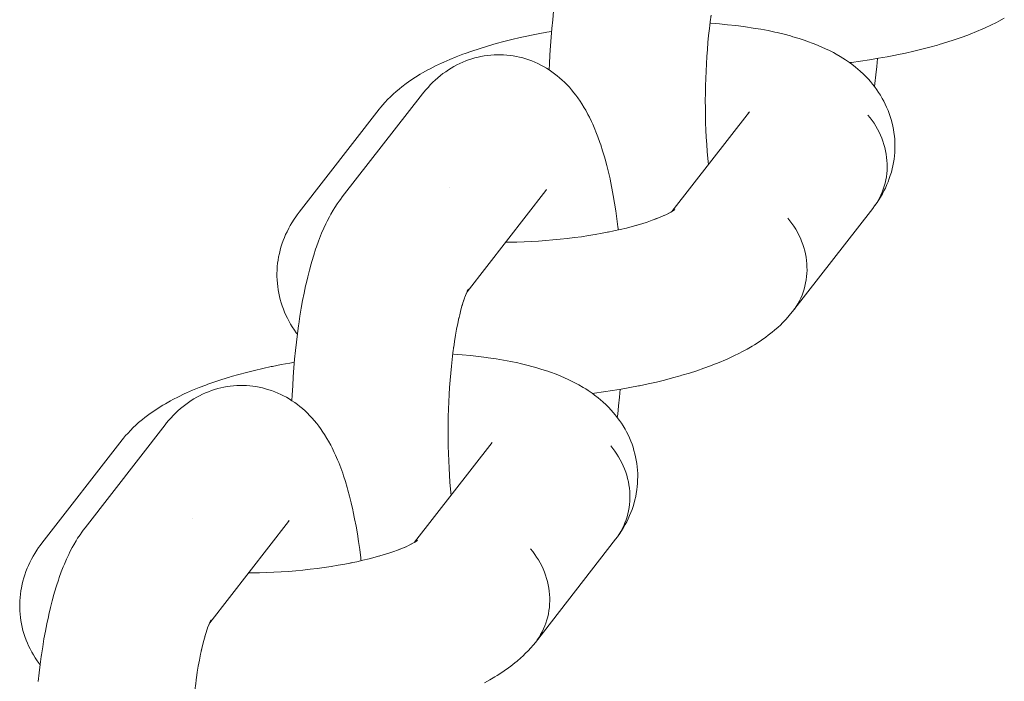
# Model space of a CAD drawing. Units: millimetres. Extents: x -5230 to 5230, y -3800 to 3800.
# Drawn here: x 2745 to 2789, y 320 to 350 of the extents above; entities that cross this region are included whole.
import ezdxf

# ---------------------------------------------------------------- set-up
doc = ezdxf.new("R2010")
doc.units = ezdxf.units.MM
doc.layers.add('None', color=7, linetype='Continuous', lineweight=5)

# ---------------------------------------------------------------- blocks, each defined once
blk = doc.blocks.new('Group')
at = {"layer": 'None', "color": 7, "linetype": 'Continuous', "lineweight": 5, "transparency": 33554687}
for p, q in [((2774.044, 341.398), (2777.509, 345.851)), ((2764.894, 337.808), (2768.411, 342.327)), ((2768.357, 342.263), (2768.361, 342.268)), ((2774.089, 341.426), (2774.174, 341.487)), ((2764.895, 337.81), (2764.958, 337.928)), ((2762.554, 326.63), (2766.018, 331.082)), ((2753.404, 323.04), (2756.92, 327.559)), ((2756.867, 327.495), (2756.87, 327.499)), ((2762.598, 326.658), (2762.684, 326.719)), ((2753.418, 323.066), (2753.47, 323.154))]:
    blk.add_line(p, q, dxfattribs=at)
at = {"layer": 'None', "color": 7, "linetype": 'Continuous', "lineweight": 5, "transparency": 33554687, "flags": 128}
for points in [[(2768.567, 347.715), (2768.578, 347.987), (2768.598, 348.389), (2768.623, 348.788), (2768.651, 349.183), (2768.685, 349.573), (2768.722, 349.957), (2768.763, 350.335)], [(2781.98, 348.044), (2782.074, 348.056), (2782.478, 348.111), (2782.877, 348.17), (2783.271, 348.235), (2783.659, 348.304), (2784.041, 348.378), (2784.096, 348.389), (2784.476, 348.469), (2784.848, 348.552), (2785.211, 348.64), (2785.564, 348.732), (2785.908, 348.828), (2785.988, 348.852), (2786.325, 348.953), (2786.651, 349.057), (2786.965, 349.165), (2787.265, 349.276), (2787.362, 349.313), (2787.654, 349.428), (2787.931, 349.546), (2788.033, 349.592), (2788.299, 349.714), (2788.55, 349.839), (2788.656, 349.894), (2788.894, 350.023)], [(2775.786, 350.085), (2775.796, 350.155), (2775.756, 349.861), (2775.72, 349.561), (2775.686, 349.256), (2775.656, 348.945), (2775.63, 348.63), (2775.606, 348.311), (2775.586, 347.989), (2775.57, 347.663), (2775.557, 347.336), (2775.548, 347.007), (2775.542, 346.677), (2775.539, 346.347), (2775.541, 346.017), (2775.545, 345.688), (2775.554, 345.36), (2775.565, 345.035), (2775.581, 344.712), (2775.6, 344.393), (2775.622, 344.078), (2775.647, 343.767), (2775.674, 343.492)], [(2775.749, 349.804), (2775.787, 349.801), (2776.166, 349.772), (2776.536, 349.737), (2776.897, 349.697), (2777.249, 349.652), (2777.333, 349.64), (2777.68, 349.588), (2778.015, 349.532), (2778.339, 349.47), (2778.651, 349.404), (2778.752, 349.382), (2779.055, 349.309), (2779.345, 349.232), (2779.453, 349.201), (2779.732, 349.119), (2779.995, 349.031), (2780.109, 348.992), (2780.361, 348.899), (2780.475, 348.852), (2780.714, 348.754), (2780.936, 348.651), (2781.053, 348.596), (2781.26, 348.488), (2781.377, 348.426), (2781.569, 348.313), (2781.685, 348.243), (2781.797, 348.168), (2781.974, 348.049), (2782.084, 347.968), (2782.244, 347.844), (2782.352, 347.755), (2782.455, 347.662), (2782.598, 347.533), (2782.698, 347.433), (2782.822, 347.3), (2782.918, 347.195), (2783.01, 347.085), (2783.096, 346.972), (2783.201, 346.832), (2783.282, 346.714), (2783.358, 346.592), (2783.444, 346.448), (2783.514, 346.322), (2783.579, 346.192), (2783.637, 346.06), (2783.702, 345.912), (2783.754, 345.776), (2783.801, 345.639), (2783.841, 345.499), (2783.884, 345.347), (2783.918, 345.206), (2783.945, 345.063), (2783.965, 344.918), (2783.986, 344.764), (2784, 344.619), (2784.007, 344.473), (2784.008, 344.328), (2784.006, 344.172), (2784, 344.026), (2783.988, 343.881), (2783.969, 343.737), (2783.944, 343.58), (2783.919, 343.438), (2783.886, 343.296), (2783.848, 343.156), (2783.802, 343), (2783.757, 342.863), (2783.706, 342.728), (2783.648, 342.595), (2783.582, 342.441), (2783.519, 342.313), (2783.45, 342.187), (2783.362, 342.034), (2783.288, 341.913), (2783.209, 341.795), (2783.102, 341.645), (2783.181, 341.761), (2783.254, 341.882), (2783.322, 342.005), (2783.384, 342.132), (2783.439, 342.262), (2783.489, 342.395), (2783.533, 342.53), (2783.57, 342.667), (2783.601, 342.806), (2783.626, 342.947), (2783.644, 343.09), (2783.656, 343.233), (2783.662, 343.378), (2783.661, 343.523), (2783.653, 343.668), (2783.639, 343.813), (2783.619, 343.958), (2783.592, 344.103), (2783.559, 344.247), (2783.52, 344.389), (2783.474, 344.531), (2783.423, 344.671), (2783.365, 344.809), (2783.301, 344.944), (2783.232, 345.078), (2783.157, 345.209), (2783.076, 345.337), (2782.991, 345.461), (2782.899, 345.583), (2782.803, 345.701)], [(2760.976, 345.965), (2761.044, 346.049), (2761.133, 346.157), (2761.227, 346.26), (2761.362, 346.406), (2761.459, 346.504), (2761.612, 346.648), (2761.713, 346.739), (2761.883, 346.88), (2761.986, 346.965), (2762.173, 347.104), (2762.278, 347.182), (2762.48, 347.318), (2762.586, 347.388), (2762.804, 347.521), (2762.911, 347.584), (2763.142, 347.714), (2763.249, 347.77), (2763.493, 347.895), (2763.753, 348.019), (2763.857, 348.065), (2764.128, 348.185), (2764.413, 348.301), (2764.712, 348.415), (2764.806, 348.451), (2765.114, 348.56), (2765.435, 348.666), (2765.767, 348.768), (2765.85, 348.793), (2766.189, 348.89), (2766.538, 348.984), (2766.897, 349.074), (2767.265, 349.159), (2767.641, 349.241), (2767.699, 349.252), (2768.078, 349.328), (2768.463, 349.399), (2768.673, 349.435)], [(2762.903, 346.648), (2762.966, 346.726), (2763.057, 346.835), (2763.152, 346.94), (2763.267, 347.065), (2763.368, 347.167), (2763.474, 347.264), (2763.593, 347.371), (2763.704, 347.464), (2763.819, 347.551), (2763.941, 347.639), (2764.061, 347.722), (2764.185, 347.8), (2764.312, 347.871), (2764.437, 347.939), (2764.568, 348.006), (2764.702, 348.066), (2764.838, 348.12), (2764.966, 348.167), (2765.105, 348.215), (2765.247, 348.256), (2765.39, 348.292), (2765.518, 348.317), (2765.664, 348.346), (2765.81, 348.368), (2765.957, 348.383), (2766.104, 348.392), (2766.234, 348.395), (2766.382, 348.398), (2766.53, 348.393), (2766.677, 348.382), (2766.824, 348.364), (2766.953, 348.345), (2767.099, 348.321), (2767.243, 348.29), (2767.386, 348.253), (2767.527, 348.209), (2767.654, 348.168), (2767.792, 348.118), (2767.929, 348.062), (2768.062, 347.999), (2768.187, 347.937), (2768.316, 347.869), (2768.443, 347.795), (2768.566, 347.716), (2768.687, 347.633), (2768.806, 347.549), (2768.92, 347.459), (2769.03, 347.365), (2769.148, 347.263), (2769.252, 347.165), (2769.352, 347.061), (2769.466, 346.941), (2769.56, 346.834), (2769.672, 346.696), (2769.759, 346.587), (2769.842, 346.473), (2769.949, 346.319), (2770.025, 346.203), (2770.129, 346.032), (2770.198, 345.915), (2770.298, 345.728), (2770.36, 345.61), (2770.458, 345.408), (2770.512, 345.289), (2770.606, 345.074), (2770.653, 344.955), (2770.743, 344.726), (2770.83, 344.481), (2770.869, 344.367), (2770.952, 344.111), (2771.032, 343.84), (2771.062, 343.731), (2771.138, 343.45), (2771.211, 343.156), (2771.281, 342.849), (2771.301, 342.752), (2771.366, 342.438), (2771.427, 342.112), (2771.485, 341.775), (2771.54, 341.428), (2771.59, 341.071), (2771.636, 340.706), (2771.645, 340.639), (2771.652, 340.575)], [(2783.096, 346.971), (2783.116, 347.118), (2783.159, 347.492), (2783.199, 347.873), (2783.231, 348.229)], [(2757.076, 332.947), (2757.087, 333.218), (2757.107, 333.621), (2757.132, 334.02), (2757.161, 334.415), (2757.194, 334.805), (2757.231, 335.189), (2757.272, 335.567), (2757.318, 335.938), (2757.367, 336.301), (2757.377, 336.371), (2757.431, 336.731), (2757.488, 337.082), (2757.549, 337.423), (2757.614, 337.753), (2757.682, 338.072), (2757.703, 338.167), (2757.776, 338.479), (2757.851, 338.778), (2757.93, 339.065), (2757.961, 339.171), (2758.044, 339.448), (2758.13, 339.71), (2758.169, 339.822), (2758.259, 340.073), (2758.351, 340.308), (2758.399, 340.424), (2758.495, 340.647), (2758.593, 340.853), (2758.65, 340.972), (2758.751, 341.163), (2758.815, 341.282), (2758.92, 341.458), (2758.991, 341.575), (2759.098, 341.735), (2759.177, 341.851), (2759.239, 341.934), (2759.323, 342.046), (2762.903, 346.648)], [(2760.976, 345.965), (2757.395, 341.363), (2757.311, 341.251), (2757.248, 341.166), (2757.169, 341.049), (2757.073, 340.897), (2756.999, 340.775), (2756.93, 340.65), (2756.854, 340.496), (2756.791, 340.367), (2756.734, 340.235), (2756.683, 340.1), (2756.628, 339.945), (2756.583, 339.807), (2756.544, 339.667), (2756.512, 339.526), (2756.478, 339.37), (2756.452, 339.227), (2756.433, 339.083), (2756.42, 338.938), (2756.409, 338.781), (2756.403, 338.636), (2756.404, 338.49), (2756.411, 338.344), (2756.422, 338.189), (2756.436, 338.044), (2756.457, 337.9), (2756.484, 337.757), (2756.517, 337.604), (2756.551, 337.462), (2756.591, 337.322), (2756.637, 337.185), (2756.693, 337.035), (2756.745, 336.9), (2756.804, 336.767), (2756.868, 336.638), (2756.945, 336.492), (2757.015, 336.366), (2757.091, 336.244), (2757.188, 336.102), (2757.269, 335.984), (2757.316, 335.922)], [(2777.46, 345.788), (2777.479, 345.814), (2777.467, 345.797)], [(2779.438, 336.93), (2783.018, 341.532), (2783.102, 341.645), (2783.181, 341.761), (2783.254, 341.882), (2783.322, 342.005), (2783.384, 342.132), (2783.439, 342.262), (2783.489, 342.395), (2783.533, 342.53), (2783.57, 342.667), (2783.601, 342.806), (2783.626, 342.947), (2783.644, 343.09), (2783.656, 343.233), (2783.662, 343.378), (2783.661, 343.523), (2783.653, 343.668), (2783.639, 343.813), (2783.619, 343.958), (2783.592, 344.103), (2783.559, 344.247), (2783.52, 344.389), (2783.474, 344.531), (2783.423, 344.671), (2783.365, 344.809), (2783.301, 344.944), (2783.232, 345.078), (2783.157, 345.209), (2783.076, 345.337), (2782.991, 345.461), (2782.899, 345.583), (2782.803, 345.701)], [(2764.103, 342.466), (2764.103, 342.466), (2764.103, 342.466)], [(2768.411, 342.327), (2768.447, 342.373), (2768.416, 342.335)], [(2773.66, 341.202), (2773.77, 341.252), (2773.941, 341.337), (2773.835, 341.282)], [(2773.893, 341.314), (2773.993, 341.367), (2774.139, 341.453), (2774.03, 341.389)], [(2774.038, 341.394), (2774.163, 341.474), (2774.071, 341.413)], [(2774.105, 341.438), (2774.163, 341.49), (2774.112, 341.443)], [(2774.108, 341.441), (2774.174, 341.493), (2774.127, 341.454)], [(2772.535, 340.801), (2772.702, 340.851), (2772.939, 340.927), (2773.168, 341.006), (2773.387, 341.087), (2773.29, 341.05)], [(2773.319, 341.062), (2773.495, 341.132), (2773.691, 341.215), (2773.589, 341.169)], [(2779.223, 341.099), (2779.319, 340.981), (2779.41, 340.86), (2779.496, 340.735), (2779.577, 340.607), (2779.652, 340.476), (2779.721, 340.343), (2779.785, 340.207), (2779.842, 340.069), (2779.894, 339.929), (2779.939, 339.788), (2779.979, 339.645), (2780.012, 339.501), (2780.039, 339.357), (2780.059, 339.211), (2780.073, 339.066), (2780.08, 338.921), (2780.081, 338.776), (2780.076, 338.632), (2780.064, 338.488), (2780.046, 338.346), (2780.021, 338.205), (2779.99, 338.066), (2779.952, 337.928), (2779.909, 337.793), (2779.859, 337.661), (2779.803, 337.531), (2779.741, 337.404), (2779.674, 337.28), (2779.601, 337.16), (2779.522, 337.043)], [(2779.223, 341.099), (2779.319, 340.981), (2779.41, 340.86), (2779.496, 340.735), (2779.577, 340.607), (2779.652, 340.476), (2779.721, 340.343), (2779.785, 340.207), (2779.842, 340.069), (2779.894, 339.929), (2779.939, 339.788), (2779.979, 339.645), (2780.012, 339.501), (2780.039, 339.357), (2780.059, 339.211), (2780.073, 339.066), (2780.08, 338.921), (2780.081, 338.776), (2780.076, 338.632), (2780.064, 338.488), (2780.046, 338.346), (2780.021, 338.205), (2779.99, 338.066), (2779.952, 337.928), (2779.909, 337.793), (2779.859, 337.661), (2779.803, 337.531), (2779.741, 337.404), (2779.674, 337.28), (2779.601, 337.16), (2779.522, 337.043)], [(2766.622, 340.029), (2766.801, 340.029), (2767.12, 340.035), (2767.441, 340.044), (2767.763, 340.059), (2768.086, 340.077), (2768.409, 340.099), (2768.732, 340.126), (2769.053, 340.157), (2769.373, 340.192), (2769.691, 340.231), (2770.006, 340.273), (2770.318, 340.32), (2770.625, 340.37), (2770.928, 340.424), (2771.226, 340.482), (2771.17, 340.471)], [(2771.197, 340.476), (2771.457, 340.531), (2771.737, 340.594), (2772.011, 340.66), (2772.277, 340.729), (2772.536, 340.802), (2772.456, 340.778)], [(2764.849, 337.705), (2764.881, 337.781), (2764.948, 337.921), (2764.891, 337.802)], [(2764.9, 337.818), (2764.914, 337.838), (2764.9, 337.818)], [(2764.906, 337.83), (2764.955, 337.904), (2764.907, 337.833)], [(2764.908, 337.835), (2764.96, 337.922), (2764.917, 337.851)], [(2764.674, 337.19), (2764.714, 337.323), (2764.776, 337.514), (2764.738, 337.408)], [(2764.773, 337.506), (2764.8, 337.579), (2764.864, 337.745), (2764.824, 337.648)], [(2764.83, 337.726), (2764.83, 337.726), (2764.83, 337.726)], [(2764.524, 336.598), (2764.568, 336.785), (2764.625, 337.011), (2764.684, 337.227), (2764.653, 337.121)], [(2770.49, 333.276), (2770.583, 333.288), (2770.987, 333.343), (2771.386, 333.402), (2771.78, 333.467), (2772.168, 333.536), (2772.55, 333.61), (2772.605, 333.621), (2772.985, 333.7), (2773.357, 333.784), (2773.72, 333.872), (2774.074, 333.964), (2774.417, 334.06), (2774.497, 334.084), (2774.835, 334.185), (2775.161, 334.289), (2775.474, 334.397), (2775.775, 334.508), (2775.871, 334.544), (2776.163, 334.66), (2776.44, 334.778), (2776.542, 334.824), (2776.809, 334.946), (2777.06, 335.071), (2777.165, 335.126), (2777.404, 335.255), (2777.626, 335.385), (2777.734, 335.449), (2777.942, 335.583), (2778.05, 335.654), (2778.242, 335.791), (2778.348, 335.87), (2778.525, 336.009), (2778.629, 336.095), (2778.788, 336.237), (2778.89, 336.329), (2778.986, 336.426), (2779.13, 336.571), (2779.223, 336.674), (2779.348, 336.822), (2779.438, 336.93)], [(2764.3, 335.347), (2764.338, 335.598), (2764.382, 335.871), (2764.43, 336.138), (2764.481, 336.395), (2764.534, 336.644), (2764.513, 336.55)], [(2764.296, 335.317), (2764.305, 335.386), (2764.266, 335.093), (2764.229, 334.793), (2764.196, 334.488), (2764.166, 334.177), (2764.139, 333.862), (2764.116, 333.543), (2764.096, 333.22), (2764.079, 332.895), (2764.066, 332.568), (2764.057, 332.239), (2764.051, 331.909), (2764.049, 331.579), (2764.05, 331.249), (2764.055, 330.92), (2764.063, 330.592), (2764.075, 330.267), (2764.09, 329.944), (2764.109, 329.625), (2764.131, 329.31), (2764.157, 328.999), (2764.183, 328.724)], [(2764.259, 335.035), (2764.296, 335.033), (2764.675, 335.004), (2765.045, 334.969), (2765.407, 334.929), (2765.759, 334.883), (2765.843, 334.871), (2766.189, 334.82), (2766.525, 334.763), (2766.849, 334.702), (2767.16, 334.635), (2767.262, 334.613), (2767.565, 334.541), (2767.854, 334.464), (2767.962, 334.433), (2768.241, 334.35), (2768.505, 334.263), (2768.618, 334.224), (2768.87, 334.131), (2768.984, 334.084), (2769.223, 333.986), (2769.445, 333.883), (2769.562, 333.828), (2769.77, 333.72), (2769.887, 333.658), (2770.078, 333.545), (2770.194, 333.475), (2770.306, 333.4), (2770.484, 333.281), (2770.594, 333.199), (2770.754, 333.076), (2770.861, 332.987), (2770.965, 332.894), (2771.108, 332.765), (2771.208, 332.665), (2771.331, 332.532), (2771.428, 332.427), (2771.519, 332.317), (2771.605, 332.204), (2771.71, 332.064), (2771.792, 331.946), (2771.868, 331.824), (2771.953, 331.68), (2772.023, 331.554), (2772.088, 331.424), (2772.147, 331.292), (2772.211, 331.144), (2772.264, 331.008), (2772.31, 330.871), (2772.35, 330.731), (2772.393, 330.579), (2772.427, 330.437), (2772.454, 330.294), (2772.475, 330.15), (2772.495, 329.996), (2772.509, 329.851), (2772.517, 329.705), (2772.518, 329.559), (2772.516, 329.403), (2772.51, 329.258), (2772.497, 329.113), (2772.478, 328.969), (2772.454, 328.812), (2772.428, 328.669), (2772.396, 328.528), (2772.357, 328.388), (2772.311, 328.232), (2772.266, 328.095), (2772.215, 327.96), (2772.158, 327.827), (2772.091, 327.673), (2772.028, 327.544), (2771.959, 327.418), (2771.872, 327.266), (2771.798, 327.145), (2771.718, 327.027), (2771.612, 326.877), (2771.69, 326.993), (2771.764, 327.113), (2771.831, 327.237), (2771.893, 327.364), (2771.949, 327.494), (2771.999, 327.627), (2772.042, 327.762), (2772.08, 327.899), (2772.111, 328.038), (2772.135, 328.179), (2772.154, 328.322), (2772.166, 328.465), (2772.171, 328.609), (2772.17, 328.754), (2772.163, 328.9), (2772.149, 329.045), (2772.128, 329.19), (2772.102, 329.335), (2772.069, 329.478), (2772.029, 329.621), (2771.984, 329.763), (2771.932, 329.902), (2771.874, 330.04), (2771.811, 330.176), (2771.741, 330.31), (2771.666, 330.44), (2771.586, 330.568), (2771.5, 330.693), (2771.409, 330.815), (2771.313, 330.932)], [(2749.485, 331.197), (2749.554, 331.281), (2749.642, 331.389), (2749.736, 331.492), (2749.871, 331.638), (2749.969, 331.736), (2750.122, 331.88), (2750.222, 331.971), (2750.392, 332.112), (2750.495, 332.197), (2750.682, 332.336), (2750.787, 332.413), (2750.989, 332.549), (2751.096, 332.62), (2751.313, 332.753), (2751.42, 332.816), (2751.651, 332.946), (2751.759, 333.001), (2752.003, 333.127), (2752.262, 333.25), (2752.366, 333.297), (2752.637, 333.416), (2752.922, 333.533), (2753.221, 333.647), (2753.316, 333.682), (2753.624, 333.792), (2753.944, 333.897), (2754.277, 334), (2754.359, 334.025), (2754.698, 334.122), (2755.047, 334.216), (2755.406, 334.305), (2755.774, 334.391), (2756.151, 334.472), (2756.208, 334.484), (2756.587, 334.56), (2756.972, 334.631), (2757.182, 334.667)], [(2751.413, 331.88), (2751.476, 331.958), (2751.566, 332.067), (2751.661, 332.172), (2751.776, 332.297), (2751.878, 332.399), (2751.983, 332.496), (2752.102, 332.603), (2752.213, 332.696), (2752.329, 332.783), (2752.45, 332.871), (2752.57, 332.954), (2752.694, 333.031), (2752.821, 333.103), (2752.946, 333.171), (2753.077, 333.237), (2753.211, 333.297), (2753.348, 333.351), (2753.475, 333.399), (2753.614, 333.447), (2753.756, 333.488), (2753.899, 333.523), (2754.028, 333.549), (2754.173, 333.577), (2754.319, 333.6), (2754.466, 333.615), (2754.614, 333.624), (2754.743, 333.627), (2754.891, 333.629), (2755.039, 333.625), (2755.186, 333.614), (2755.333, 333.596), (2755.462, 333.577), (2755.608, 333.553), (2755.752, 333.522), (2755.895, 333.484), (2756.036, 333.441), (2756.163, 333.399), (2756.302, 333.349), (2756.438, 333.293), (2756.571, 333.231), (2756.696, 333.169), (2756.826, 333.101), (2756.952, 333.027), (2757.075, 332.948), (2757.197, 332.865), (2757.315, 332.781), (2757.429, 332.691), (2757.54, 332.597), (2757.657, 332.495), (2757.762, 332.396), (2757.862, 332.293), (2757.976, 332.173), (2758.07, 332.066), (2758.181, 331.928), (2758.269, 331.818), (2758.351, 331.705), (2758.458, 331.55), (2758.534, 331.435), (2758.638, 331.264), (2758.707, 331.146), (2758.808, 330.96), (2758.87, 330.842), (2758.967, 330.64), (2759.022, 330.521), (2759.115, 330.305), (2759.162, 330.187), (2759.252, 329.958), (2759.34, 329.713), (2759.378, 329.599), (2759.461, 329.343), (2759.542, 329.072), (2759.571, 328.963), (2759.648, 328.682), (2759.72, 328.388), (2759.79, 328.081), (2759.81, 327.984), (2759.875, 327.669), (2759.937, 327.343), (2759.995, 327.007), (2760.049, 326.66), (2760.099, 326.303), (2760.146, 325.938), (2760.154, 325.871), (2760.162, 325.806)], [(2771.606, 332.202), (2771.625, 332.35), (2771.668, 332.724), (2771.708, 333.105), (2771.741, 333.46)], [(2745.741, 320.421), (2745.782, 320.799), (2745.827, 321.17), (2745.876, 321.533), (2745.886, 321.603), (2745.94, 321.963), (2745.997, 322.314), (2746.059, 322.654), (2746.123, 322.985), (2746.192, 323.304), (2746.213, 323.399), (2746.285, 323.711), (2746.361, 324.01), (2746.44, 324.296), (2746.47, 324.403), (2746.553, 324.679), (2746.639, 324.942), (2746.679, 325.053), (2746.768, 325.304), (2746.86, 325.54), (2746.909, 325.656), (2747.004, 325.879), (2747.102, 326.085), (2747.159, 326.204), (2747.261, 326.395), (2747.325, 326.514), (2747.429, 326.69), (2747.5, 326.807), (2747.608, 326.967), (2747.686, 327.082), (2747.748, 327.165), (2747.832, 327.278), (2751.413, 331.88)], [(2749.485, 331.197), (2745.905, 326.595), (2745.82, 326.482), (2745.758, 326.398), (2745.678, 326.28), (2745.583, 326.129), (2745.508, 326.007), (2745.439, 325.882), (2745.364, 325.728), (2745.3, 325.599), (2745.243, 325.467), (2745.192, 325.332), (2745.137, 325.177), (2745.092, 325.039), (2745.053, 324.899), (2745.021, 324.758), (2744.987, 324.602), (2744.962, 324.458), (2744.942, 324.314), (2744.93, 324.169), (2744.918, 324.013), (2744.912, 323.867), (2744.913, 323.722), (2744.92, 323.576), (2744.931, 323.421), (2744.945, 323.276), (2744.966, 323.132), (2744.993, 322.989), (2745.026, 322.835), (2745.06, 322.694), (2745.1, 322.554), (2745.147, 322.416), (2745.202, 322.266), (2745.254, 322.131), (2745.313, 321.999), (2745.378, 321.869), (2745.454, 321.724), (2745.524, 321.598), (2745.6, 321.475), (2745.697, 321.334), (2745.778, 321.216), (2745.825, 321.154)], [(2765.97, 331.02), (2765.988, 331.046), (2765.976, 331.029)], [(2767.947, 322.162), (2771.527, 326.764), (2771.612, 326.877), (2771.69, 326.993), (2771.764, 327.113), (2771.831, 327.237), (2771.893, 327.364), (2771.949, 327.494), (2771.999, 327.627), (2772.042, 327.762), (2772.08, 327.899), (2772.111, 328.038), (2772.135, 328.179), (2772.154, 328.322), (2772.166, 328.465), (2772.171, 328.609), (2772.17, 328.754), (2772.163, 328.9), (2772.149, 329.045), (2772.128, 329.19), (2772.102, 329.335), (2772.069, 329.478), (2772.029, 329.621), (2771.984, 329.763), (2771.932, 329.902), (2771.874, 330.04), (2771.811, 330.176), (2771.741, 330.31), (2771.666, 330.44), (2771.586, 330.568), (2771.5, 330.693), (2771.409, 330.815), (2771.313, 330.932)], [(2752.612, 327.697), (2752.612, 327.698), (2752.612, 327.697)], [(2756.92, 327.559), (2756.957, 327.604), (2756.926, 327.567)], [(2761.828, 326.293), (2762.005, 326.363), (2762.2, 326.447), (2762.098, 326.401)], [(2762.169, 326.433), (2762.28, 326.484), (2762.451, 326.569), (2762.345, 326.514)], [(2762.403, 326.545), (2762.502, 326.599), (2762.648, 326.685), (2762.54, 326.621)], [(2762.547, 326.625), (2762.672, 326.706), (2762.581, 326.645)], [(2762.615, 326.67), (2762.673, 326.722), (2762.621, 326.675)], [(2762.618, 326.672), (2762.684, 326.724), (2762.636, 326.685)], [(2759.706, 325.708), (2759.966, 325.762), (2760.247, 325.826), (2760.52, 325.892), (2760.787, 325.961), (2761.046, 326.033), (2760.965, 326.009)], [(2761.045, 326.033), (2761.211, 326.083), (2761.448, 326.159), (2761.677, 326.238), (2761.896, 326.318), (2761.799, 326.282)], [(2767.732, 326.331), (2767.828, 326.213), (2767.92, 326.091), (2768.005, 325.967), (2768.086, 325.839), (2768.161, 325.708), (2768.23, 325.574), (2768.294, 325.439), (2768.352, 325.301), (2768.403, 325.161), (2768.449, 325.019), (2768.488, 324.877), (2768.521, 324.733), (2768.548, 324.588), (2768.568, 324.443), (2768.582, 324.298), (2768.59, 324.153), (2768.591, 324.008), (2768.585, 323.863), (2768.573, 323.72), (2768.555, 323.577), (2768.53, 323.437), (2768.499, 323.297), (2768.462, 323.16), (2768.418, 323.025), (2768.368, 322.892), (2768.313, 322.762), (2768.251, 322.635), (2768.183, 322.512), (2768.11, 322.392), (2768.031, 322.275)], [(2767.732, 326.331), (2767.828, 326.213), (2767.92, 326.091), (2768.005, 325.967), (2768.086, 325.839), (2768.161, 325.708), (2768.23, 325.574), (2768.294, 325.439), (2768.352, 325.301), (2768.403, 325.161), (2768.449, 325.019), (2768.488, 324.877), (2768.521, 324.733), (2768.548, 324.588), (2768.568, 324.443), (2768.582, 324.298), (2768.59, 324.153), (2768.591, 324.008), (2768.585, 323.863), (2768.573, 323.72), (2768.555, 323.577), (2768.53, 323.437), (2768.499, 323.297), (2768.462, 323.16), (2768.418, 323.025), (2768.368, 322.892), (2768.313, 322.762), (2768.251, 322.635), (2768.183, 322.512), (2768.11, 322.392), (2768.031, 322.275)], [(2755.131, 325.26), (2755.311, 325.261), (2755.629, 325.266), (2755.95, 325.276), (2756.272, 325.29), (2756.595, 325.309), (2756.918, 325.331), (2757.241, 325.358), (2757.563, 325.389), (2757.883, 325.423), (2758.2, 325.462), (2758.515, 325.505), (2758.827, 325.552), (2759.134, 325.602), (2759.437, 325.656), (2759.735, 325.714), (2759.68, 325.703)], [(2753.283, 322.738), (2753.309, 322.811), (2753.374, 322.977), (2753.333, 322.879)], [(2753.34, 322.958), (2753.34, 322.957), (2753.34, 322.958)], [(2753.358, 322.937), (2753.391, 323.012), (2753.457, 323.153), (2753.4, 323.034)], [(2753.404, 323.041), (2753.467, 323.16), (2753.416, 323.065)], [(2753.408, 323.049), (2753.424, 323.07), (2753.409, 323.05)], [(2753.415, 323.062), (2753.465, 323.136), (2753.417, 323.065)], [(2753.033, 321.829), (2753.077, 322.017), (2753.134, 322.243), (2753.193, 322.459), (2753.163, 322.353)], [(2753.183, 322.422), (2753.223, 322.555), (2753.285, 322.746)], [(2765.675, 320.358), (2765.913, 320.486), (2766.135, 320.617), (2766.244, 320.681), (2766.451, 320.815), (2766.559, 320.886), (2766.751, 321.023), (2766.857, 321.102), (2767.034, 321.241), (2767.138, 321.327), (2767.298, 321.469), (2767.399, 321.561), (2767.496, 321.658), (2767.639, 321.803), (2767.733, 321.906), (2767.857, 322.054), (2767.947, 322.162)], [(2752.81, 320.579), (2752.847, 320.829), (2752.892, 321.103), (2752.94, 321.369), (2752.99, 321.627), (2753.043, 321.876), (2753.022, 321.782)], [(2752.805, 320.548), (2752.815, 320.618), (2752.775, 320.325), (2752.739, 320.025), (2752.705, 319.72), (2752.675, 319.409), (2752.648, 319.094), (2752.625, 318.775), (2752.605, 318.452), (2752.589, 318.127), (2752.576, 317.8), (2752.566, 317.471), (2752.56, 317.141), (2752.558, 316.81), (2752.559, 316.48), (2752.564, 316.151), (2752.572, 315.824), (2752.584, 315.498), (2752.6, 315.176), (2752.618, 314.857), (2752.641, 314.541), (2752.666, 314.231), (2752.692, 313.956)]]:
    blk.add_lwpolyline(points, dxfattribs=at)

msp = doc.modelspace()

# ---------------------------------------------------------------- block references
at = {"layer": 'None'}
msp.add_blockref('Group', (0, 0), dxfattribs=at)

doc.saveas('drawing.dxf')
